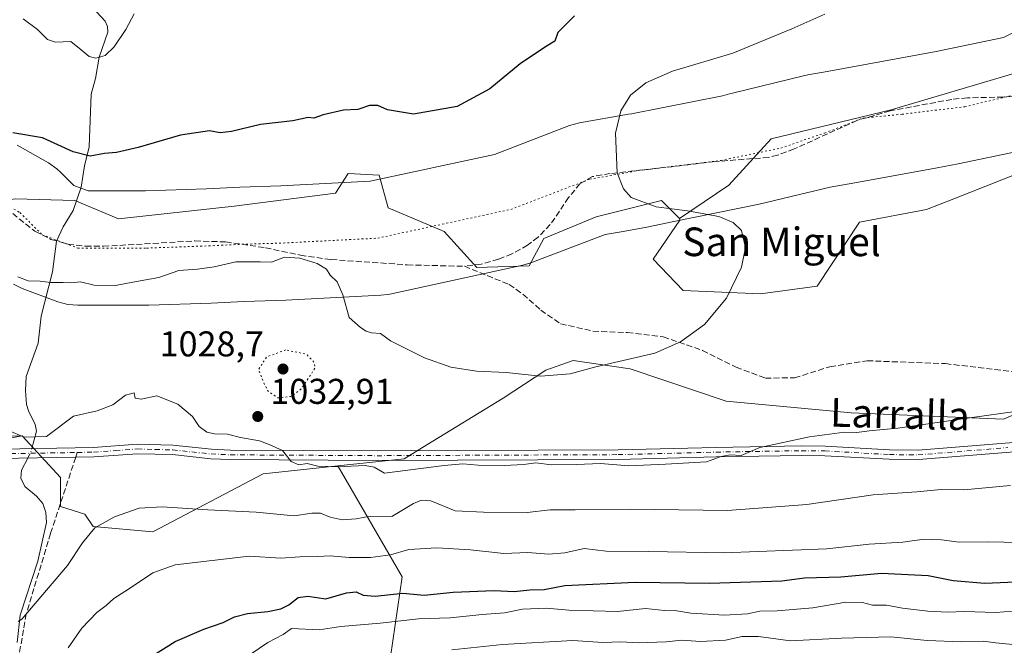
# Model space of a CAD drawing. Units: metres. Extents: x 655361 to 658829, y 4723236 to 4725626.
# Drawn here: x 656035 to 656311, y 4725100 to 4725275 of the extents above; entities that cross this region are included whole.
import ezdxf
from ezdxf.enums import TextEntityAlignment as Align

# ---------------------------------------------------------------- set-up
doc = ezdxf.new("R2010")
doc.units = ezdxf.units.M
doc.header["$MEASUREMENT"] = 0
for name, pattern in [('DGN Style 3', [2.307223458686699, 1.648016756204785, -0.6592067024819142]), ('DGN Style 4', [2.6384748266838614, 1.318413404963828, -0.6592067024819142, 0.001648016756204785, -0.6592067024819142]), ('DGN Style 5', [1.1536117293433497, 0.4944050268614355, -0.6592067024819142])]:
    doc.linetypes.add(name, pattern=pattern)
for name, color, linetype, lineweight in [('Arbolado forestal CxS', 92, 'Continuous', 0), ('Camino Cxs', 7, 'Continuous', 0), ('Camino eje', 30, 'DGN Style 4', 13), ('Corriente natural lineal', 142, 'Continuous', 13), ('Corriente natural lineal oculto', 9, 'DGN Style 4', 13), ('Curva de nivel maestra', 30, 'Continuous', 30), ('Curva de nivel normal', 30, 'Continuous', 0), ('Curva de nivel normal depresión', 30, 'DGN Style 5', 0), ('Pastizal CxS', 92, 'Continuous', 0), ('Punto de cota en terreno', 7, 'Continuous', 0), ('Rótulo de punto de cota en terreno', 7, 'Continuous', 0), ('Senda', 7, 'DGN Style 3', 0), ('Senda no paivmentada conexión', 7, 'DGN Style 3', 0), ('Texto cartográfico', 7, 'Continuous', 0), ('Vía pecuaria CxS', 92, 'Continuous', 13), ('Vía pecuaria eje', 92, 'DGN Style 5', 0)]:
    doc.layers.add(name, color=color, linetype=linetype, lineweight=lineweight)
doc.styles.add('Style-Arial', font='txt')

# ---------------------------------------------------------------- blocks, each defined once
blk = doc.blocks.new('*U9')
at = {"layer": 'Arbolado forestal CxS', "color": 92, "linetype": 'Continuous', "lineweight": 0}
for points in [[(656317.7751000002, 4725260.9309, 1031.345000000001), (656279.0617000004, 4725249.519500001, 1032.599199999997), (656245.5192999998, 4725241.332900001, 1031.755499999999), (656233.6580999997, 4725228.425100001, 1031.055200000003), (656219.8897000002, 4725219.112299999, 1029.150500000003), (656214.8197, 4725224.102299999, 1030.078800000003), (656196.5985000003, 4725219.545499999, 1028.294399999999), (656181.9203000005, 4725213.469699999, 1026.774600000004), (656177.8711000001, 4725205.8739, 1025.920499999993), (656163.1919, 4725205.368100001, 1026.278000000006), (656154.0821000002, 4725215.495100001, 1026.920499999993), (656138.3910999997, 4725222.0781, 1027.720400000006), (656135.8613, 4725231.192100001, 1026.763500000001), (656127.2562999995, 4725231.699100001, 1026.830300000001), (656123.7131000003, 4725226.1295, 1027.652400000006), (656095.3689000001, 4725222.5845, 1027.779800000004), (656062.9757000003, 4725219.040899999, 1027.221000000005), (656050.8274999997, 4725224.1041, 1026.245500000005), (656034.1244999999, 4725224.611300001, 1027.1057)], [(656025.8753000004, 4725158.1909, 1034.907600000006), (656036.0403000005, 4725158.360900001, 1034.861699999994), (655984.0909000002, 4725148.5955, 1041.465700000001)]]:
    blk.add_polyline3d(points, dxfattribs=at)
blk = doc.blocks.new('5PATER')
at = {"layer": 'Punto de cota en terreno', "linetype": 'Continuous', "lineweight": 0}
h = blk.add_hatch(color=51, dxfattribs=at)
edge = h.paths.add_edge_path()
edge.add_ellipse((0, 0), major_axis=(-0.1095731443231308, -0.1110710700762829), ratio=0.9994222409660322, start_angle=0, end_angle=360)

msp = doc.modelspace()

# ---------------------------------------------------------------- linework, layer by layer
at = {"layer": 'Arbolado forestal CxS', "color": 92, "linetype": 'Continuous', "lineweight": 0}
for points in [[(656314.4455000004, 4725231.6481, 1033.527199999997), (656296.5632999997, 4725224.6073, 1032.218099999998), (656288.9700999996, 4725221.569499999, 1031.928599999999), (656270.2430999996, 4725218.025699999, 1031.600699999995), (656258.4067000002, 4725200.210899999, 1030.717000000004), (656242.5544999996, 4725198.039100001, 1030.179499999998), (656220.9332999998, 4725198.9473, 1028.554900000003), (656212.5274999999, 4725207.701500001, 1027.577499999999), (656219.9726999998, 4725218.6283, 1029.013399999996), (656219.8897000002, 4725219.112299999, 1029.150500000003), (656233.6580999997, 4725228.425100001, 1031.055200000003), (656245.5192999998, 4725241.332900001, 1031.755499999999), (656279.0617000004, 4725249.519500001, 1032.599199999997), (656317.7751000002, 4725260.9309, 1031.345000000001)], [(656317.7751000002, 4725260.9309, 1031.345000000001), (656279.0617000004, 4725249.519500001, 1032.599199999997), (656245.5192999998, 4725241.332900001, 1031.755499999999), (656233.6580999997, 4725228.425100001, 1031.055200000003), (656219.8897000002, 4725219.112299999, 1029.150500000003)], [(656343.5844999999, 4725160.339299999, 1037.445600000006), (656346.8132999997, 4725157.217300001, 1038.091700000004), (656363.3733000001, 4725151.692100001, 1040.260899999994), (656397.6388999998, 4725158.068700001, 1041.731899999999), (656412.9759000001, 4725157.261499999, 1042.732799999998), (656417.5314999997, 4725190.6801, 1037.699200000003), (656411.9649, 4725202.833100001, 1036.156199999998), (656400.0286999998, 4725205.761299999, 1036.2886), (656376.9266999997, 4725219.352499999, 1034.920899999997), (656358.9599000001, 4725229.852499999, 1033.910099999994), (656354.2753, 4725226.934699999, 1034.366599999994), (656352.6697000006, 4725225.9345, 1034.428899999999), (656343.7226999998, 4725228.9617, 1034.362800000003), (656320.3517000005, 4725234.2281, 1032.957599999994), (656314.4455000004, 4725231.6481, 1033.527199999997), (656296.5632999997, 4725224.6073, 1032.218099999998), (656288.9700999996, 4725221.569499999, 1031.928599999999), (656270.2430999996, 4725218.025699999, 1031.600699999995), (656258.4067000002, 4725200.210899999, 1030.717000000004), (656242.5544999996, 4725198.039100001, 1030.179499999998), (656220.9332999998, 4725198.9473, 1028.554900000003), (656212.5274999999, 4725207.701500001, 1027.577499999999), (656219.9726999998, 4725218.6283, 1029.013399999996), (656219.8897000002, 4725219.112299999, 1029.150500000003)], [(656219.8897000002, 4725219.112299999, 1029.150500000003), (656214.8197, 4725224.102299999, 1030.078800000003), (656196.5985000003, 4725219.545499999, 1028.294399999999), (656181.9203000005, 4725213.469699999, 1026.774600000004), (656177.8711000001, 4725205.8739, 1025.920499999993), (656163.1919, 4725205.368100001, 1026.278000000006), (656154.0821000002, 4725215.495100001, 1026.920499999993), (656138.3910999997, 4725222.0781, 1027.720400000006), (656135.8613, 4725231.192100001, 1026.763500000001), (656127.2562999995, 4725231.699100001, 1026.830300000001), (656123.7131000003, 4725226.1295, 1027.652400000006), (656095.3689000001, 4725222.5845, 1027.779800000004), (656062.9757000003, 4725219.040899999, 1027.221000000005), (656050.8274999997, 4725224.1041, 1026.245500000005), (656034.1244999999, 4725224.611300001, 1027.1057), (656024.5085000005, 4725223.0913, 1027.246799999994), (656016.6722999997, 4725215.2205, 1028.502800000002), (656013.8790999996, 4725201.318700001, 1030.632599999997), (656011.3475000003, 4725178.5329, 1033.460300000006), (656016.1772999996, 4725168.1941, 1034.067800000004), (656025.8753000004, 4725158.1909, 1034.907600000006), (656036.0403000005, 4725158.360900001, 1034.861699999994)], [(656036.0403000005, 4725158.360900001, 1034.861699999994), (655984.0909000002, 4725148.5955, 1041.465700000001), (655908.9874999998, 4725155.5963, 1050.815100000007), (655853.4325000001, 4725171.819900001, 1054.554099999994), (655807.5011, 4725182.487299999, 1057.553), (655775.2149, 4725174.956700001, 1061.269199999995), (655714.7093000002, 4725167.808499999, 1067.4663)], [(656138.4508999997, 4725092.030900001, 1061.745999999999), (656142.2905000001, 4725118.901900001, 1047.190600000002), (656124.3459000001, 4725149.8939, 1034.909599999999), (656142.9090999998, 4725151.892700001, 1034.511499999993), (656149.2251000004, 4725155.7675, 1033.775299999994), (656170.5904999999, 4725168.8761, 1030.864300000001), (656182.5356999999, 4725176.7009, 1028.901500000007), (656190.1168999998, 4725179.369899999, 1028.415800000002), (656206.0417, 4725177.094699999, 1029.895900000003), (656232.8828999996, 4725168.0145, 1031.333299999999), (656267.8881000001, 4725164.789100001, 1032.752800000002), (656310.4952999996, 4725162.9617, 1034.777400000006), (656324.3784999996, 4725168.912500001, 1034.886499999993)], [(656343.5844999999, 4725160.339299999, 1037.445600000006), (656339.0635000003, 4725164.711300001, 1036.305699999997), (656324.3784999996, 4725168.912500001, 1034.886499999993), (656310.4952999996, 4725162.9617, 1034.777400000006), (656267.8881000001, 4725164.789100001, 1032.752800000002), (656232.8828999996, 4725168.0145, 1031.333299999999), (656206.0417, 4725177.094699999, 1029.895900000003), (656190.1168999998, 4725179.369899999, 1028.415800000002), (656182.5356999999, 4725176.7009, 1028.901500000007), (656170.5904999999, 4725168.8761, 1030.864300000001), (656149.2251000004, 4725155.7675, 1033.775299999994), (656142.9090999998, 4725151.892700001, 1034.511499999993), (656124.3459000001, 4725149.8939, 1034.909599999999)], [(655984.0909000002, 4725148.5955, 1041.465700000001), (656036.0403000005, 4725158.360900001, 1034.861699999994), (656046.7773000002, 4725146.6327, 1036.533800000005), (656046.7770999996, 4725138.530900001, 1037.110100000006), (656053.5601000005, 4725136.4169, 1038.420199999993), (656055.8881000001, 4725132.960700001, 1039.477400000003), (656072.5910999998, 4725131.441500001, 1041.556599999996), (656103.4654999999, 4725147.645099999, 1035.835999999996), (656124.3459000001, 4725149.8939, 1034.909599999999), (656142.2905000001, 4725118.901900001, 1047.190600000002), (656138.4508999997, 4725092.030900001, 1061.745999999999), (656117.9775, 4725080.515500001, 1065.285900000003), (656111.5793000003, 4725062.601700001, 1071.550000000003), (656100.0626999997, 4725038.289899999, 1078.505999999994), (656102.6212999999, 4725010.140100001, 1083.073499999999), (656123.0935000004, 4724961.516100001, 1101.083100000004), (656116.6951000001, 4724938.4845, 1097.947100000005), (656115.4156999999, 4724914.172499999, 1097.869000000006), (656125.6513, 4724887.301700001, 1106.267900000006), (656122.2191000005, 4724874.2609, 1104.417799999996), (656119.2527000001, 4724862.9911, 1103.829700000002), (656102.6183000002, 4724846.3563, 1096.965599999996), (656084.7034999998, 4724806.6909, 1092.7929)], [(656036.0403000005, 4725158.360900001, 1034.861699999994), (656046.7773000002, 4725146.6327, 1036.533800000005), (656046.7770999996, 4725138.530900001, 1037.110100000006), (656053.5601000005, 4725136.4169, 1038.420199999993), (656055.8881000001, 4725132.960700001, 1039.477400000003), (656072.5910999998, 4725131.441500001, 1041.556599999996), (656103.4654999999, 4725147.645099999, 1035.835999999996), (656124.3459000001, 4725149.8939, 1034.909599999999)], [(656124.3459000001, 4725149.8939, 1034.909599999999), (656142.2905000001, 4725118.901900001, 1047.190600000002), (656138.4508999997, 4725092.030900001, 1061.745999999999), (656117.9775, 4725080.515500001, 1065.285900000003), (656111.5793000003, 4725062.601700001, 1071.550000000003), (656100.0626999997, 4725038.289899999, 1078.505999999994), (656102.6212999999, 4725010.140100001, 1083.073499999999), (656123.0935000004, 4724961.516100001, 1101.083100000004), (656116.6951000001, 4724938.4845, 1097.947100000005), (656115.4156999999, 4724914.172499999, 1097.869000000006), (656125.6513, 4724887.301700001, 1106.267900000006), (656122.2191000005, 4724874.2609, 1104.417799999996)]]:
    msp.add_polyline3d(points, dxfattribs=at)
at = {"layer": 'Camino Cxs', "color": 7, "linetype": 'Continuous', "lineweight": 0}
for points in [[(656336.8201000001, 4725155.7401, 1046.075400000002), (656286.6601, 4725151.670100001, 1047.510699999999), (656278.5201000003, 4725151.7601, 1047.265299999999), (656260.4801000003, 4725152.770099999, 1044.455400000006), (656253.9901000002, 4725152.850099999, 1042.690799999997), (656230.1001000004, 4725152.450099999, 1038.2883), (656202.7500999998, 4725151.7401, 1037.285099999994), (656135.3101000005, 4725151.450099999, 1041.940000000002), (656094.2401000002, 4725151.690099999, 1040.634399999995), (656088.8101000005, 4725151.9301, 1037.103499999997), (656078.0701000001, 4725153.0701, 1037.175399999993), (656068.3000999996, 4725153.3301, 1039.690100000007), (656056.1101000002, 4725152.440099999, 1037.745899999994), (656024.4901000002, 4725151.870100001, 1046.123099999997)], [(656336.8201000001, 4725155.7401, 1046.075400000002), (656286.6601, 4725151.670100001, 1047.510699999999), (656278.5201000003, 4725151.7601, 1047.265299999999), (656260.4801000003, 4725152.770099999, 1044.455400000006), (656253.9901000002, 4725152.850099999, 1042.690799999997), (656230.1001000004, 4725152.450099999, 1038.2883), (656202.7500999998, 4725151.7401, 1037.285099999994), (656135.3101000005, 4725151.450099999, 1041.940000000002), (656094.2401000002, 4725151.690099999, 1040.634399999995), (656088.8101000005, 4725151.9301, 1037.103499999997), (656078.0701000001, 4725153.0701, 1037.175399999993), (656068.3000999996, 4725153.3301, 1039.690100000007), (656056.1101000002, 4725152.440099999, 1037.745899999994), (656024.4901000002, 4725151.870100001, 1046.123099999997)], [(656025.0601000005, 4725154.5101, 1047.078299999994), (656055.9901000002, 4725155.0701, 1038.270900000003), (656068.2401000002, 4725155.960100001, 1037.490000000005), (656078.2401000002, 4725155.700099999, 1036.869600000005), (656089.0100999996, 4725154.550100001, 1036.780499999993), (656094.3000999996, 4725154.3201, 1039.593999999998), (656135.3101000005, 4725154.0801, 1039.725300000006), (656202.7100999998, 4725154.370100001, 1039.606899999999), (656230.0401, 4725155.0801, 1039.055399999997), (656253.9801000003, 4725155.4801, 1044.402900000001), (656260.5701000001, 4725155.4001, 1044.249599999996), (656278.6101000002, 4725154.390100001, 1046.516000000003), (656286.5701000001, 4725154.300100001, 1045.727899999998), (656336.5201000003, 4725158.360099999, 1043.950599999996)], [(656025.0601000005, 4725154.5101, 1047.078299999994), (656055.9901000002, 4725155.0701, 1038.270900000003), (656068.2401000002, 4725155.960100001, 1037.490000000005), (656078.2401000002, 4725155.700099999, 1036.869600000005), (656089.0100999996, 4725154.550100001, 1036.780499999993), (656094.3000999996, 4725154.3201, 1039.593999999998), (656135.3101000005, 4725154.0801, 1039.725300000006), (656202.7100999998, 4725154.370100001, 1039.606899999999), (656230.0401, 4725155.0801, 1039.055399999997), (656253.9801000003, 4725155.4801, 1044.402900000001), (656260.5701000001, 4725155.4001, 1044.249599999996), (656278.6101000002, 4725154.390100001, 1046.516000000003), (656286.5701000001, 4725154.300100001, 1045.727899999998), (656336.5201000003, 4725158.360099999, 1043.950599999996)]]:
    msp.add_polyline3d(points, dxfattribs=at)
at = {"layer": 'Camino eje', "color": 30, "linetype": 'DGN Style 4', "lineweight": 13}
for points in [[(656024.7751000002, 4725153.190099999, 1046.388099999996), (656051.4798999998, 4725153.672499999, 1037.562699999995)], [(656051.4798999998, 4725153.672499999, 1037.562699999995), (656056.0500999996, 4725153.755100001, 1037.963300000003), (656062.1451000003, 4725154.200099999, 1037.807000000001), (656068.2701000003, 4725154.645099999, 1038.594800000006), (656073.2701000003, 4725154.515100001, 1037.1976), (656078.1551000001, 4725154.3851, 1037.015899999999), (656083.5401, 4725153.8101, 1036.545299999998), (656088.9101, 4725153.2401, 1036.790200000003), (656094.2701000003, 4725153.005100001, 1039.516799999998), (656135.3101000005, 4725152.765100001, 1040.618799999997), (656202.7301000003, 4725153.0551, 1037.540800000002), (656230.0701000001, 4725153.765100001, 1038.618400000007), (656253.9851000002, 4725154.165100001, 1043.546199999997), (656260.5251000002, 4725154.085100001, 1044.359700000001), (656278.5651000004, 4725153.075099999, 1046.706099999996), (656286.6151000002, 4725152.985099999, 1046.6734), (656311.6951000001, 4725155.020099999, 1044.807700000005)]]:
    msp.add_polyline3d(points, dxfattribs=at)
at = {"layer": 'Corriente natural lineal', "color": 142, "linetype": 'Continuous', "lineweight": 13}
for points in [[(656038.7641000003, 4725154.758199999, 1035.823099999994), (656040.1008000001, 4725159.652799999, 1034.690300000002), (656039.7109000003, 4725161.5154, 1034.345199999996), (656037.7884000001, 4725165.318499999, 1033.797000000006), (656037.3081, 4725167.1251, 1033.550399999993), (656036.9949000003, 4725170.988700001, 1033.268299999996), (656037.2112999996, 4725174.869999999, 1032.992299999998), (656040.5318, 4725184.185699999, 1031.8459), (656041.4188999999, 4725191.825099999, 1030.945399999997), (656044.5614, 4725204.181600001, 1028.880999999994), (656045.6589000003, 4725212.7271, 1027.661800000002), (656047.5125000002, 4725216.787699999, 1027.256800000003), (656050.3082999998, 4725221.286499999, 1026.608900000007), (656052.5777000004, 4725227.841600001, 1025.735700000005), (656053.4511000002, 4725233.813200001, 1024.991899999994), (656054.7581000002, 4725239.100500001, 1024.477199999994), (656055.3936000002, 4725253.8464, 1022.554300000003), (656056.5904000001, 4725258.195, 1021.278399999996), (656057.5761000002, 4725264.162599999, 1019.712100000004), (656060.0615999997, 4725271.1865, 1018.528000000006), (656059.9332999998, 4725272.8069, 1018.178), (656059.2309999998, 4725274.2434, 1017.859200000006), (656054.5949999997, 4725279.3091, 1016.523400000006)], [(656034.6260000003, 4725100.488299999, 1040.489100000006), (656035.4643999999, 4725108.1415, 1039.711200000005), (656040.4550000001, 4725123.252, 1038.254000000001), (656042.8936000002, 4725134.0843, 1037.180900000007), (656042.7211999996, 4725136.900599999, 1036.927899999995), (656041.7981000004, 4725139.4045, 1036.8033), (656040.1168999998, 4725141.4047, 1036.737399999998), (656036.8017999995, 4725144.1538, 1036.672699999996), (656035.6518999999, 4725146.498199999, 1036.666200000007), (656035.8323999997, 4725148.7117, 1036.637199999997), (656037.6087999997, 4725152.1066, 1036.470199999996)]]:
    msp.add_polyline3d(points, dxfattribs=at)
at = {"layer": 'Corriente natural lineal oculto', "color": 9, "linetype": 'DGN Style 4', "lineweight": 13, "extrusion": (-0.1934624950875472, 0.3113463993978383, 0.9303954441937592), "elevation": 1345204.749479427, "flags": 128}
msp.add_lwpolyline([(-3051076.599449463, -3411569.230604415), (-3051078.275000059, -3411570.292375408), (-3051078.980205329, -3411570.995948736)], dxfattribs=at)
at = {"layer": 'Curva de nivel maestra', "color": 30, "linetype": 'Continuous', "lineweight": 30, "flags": 128}
for points, elevation in [([(656190.4699999997, 4725275.7401), (656185.8899999997, 4725271.110099999), (656185.04, 4725268.720100001), (656182.4199999999, 4725267.120100001), (656175.3099999997, 4725262.340100001), (656166.8799999999, 4725255.3201), (656157.6699999999, 4725250.4301), (656145.5199999996, 4725248.300100001), (656138.2400000002, 4725249.440099999), (656135.5099999999, 4725250.6801), (656133.1799999997, 4725250.690099999), (656129.8799999999, 4725249.590100001), (656125.8700000001, 4725249.390100001), (656120.2599999999, 4725248.050100001), (656117.5899999999, 4725247.110099999), (656116, 4725247.3201), (656111.7199999997, 4725246.380100001), (656102.6699999999, 4725245.360099999), (656094.5999999996, 4725243.4001), (656091.4699999997, 4725243.0101), (656088.4299999997, 4725243.5701), (656080.3399999999, 4725242.4301), (656068.5099999999, 4725238.9001), (656062.4000000004, 4725237.530099999), (656059.0899999999, 4725237.3101), (656055.04, 4725236.540100001), (656050.3300000001, 4725237.7601), (656041.79, 4725241.620100001), (656033.4600000001, 4725243.050100001)], 1025), ([(656067.2999999998, 4725093.520099999), (656078.8799999999, 4725100.8101), (656086.8499999996, 4725104.290100001), (656092.2400000002, 4725106.0801), (656095.4600000001, 4725107.6601), (656099.0700000003, 4725108.640100001), (656104.7800000003, 4725109.1601), (656108.3799999999, 4725109.940099999), (656110.5899999999, 4725111.090100001), (656113.2400000002, 4725113.140100001), (656115.9600000001, 4725113.450099999), (656120.9299999997, 4725112.7601), (656126.7100000001, 4725114.420100001), (656129.4400000004, 4725114.7401), (656131.4199999999, 4725113.7401), (656134.75, 4725113.4901), (656142.5099999999, 4725114.340100001), (656148.4500000002, 4725113.800100001), (656156.5899999999, 4725114.590100001), (656168.0800000001, 4725115.040100001), (656173.6299999999, 4725114.8201), (656177.9800000006, 4725115.270099999), (656182.04, 4725115.370100001), (656187.79, 4725116.420100001), (656207.4299999997, 4725117.390100001), (656228.2599999999, 4725117.0801), (656248.4500000002, 4725117.770099999), (656254.8200000003, 4725118.620100001), (656264.9699999997, 4725118.920100001), (656276.3799999999, 4725119.9301), (656289.4100000003, 4725119.280099999), (656296.4400000004, 4725117.9001), (656305.25, 4725117.090100001), (656313.79, 4725117.460100001)], 1050)]:
    msp.add_lwpolyline(points, dxfattribs=dict(at, elevation=elevation))
at = {"layer": 'Curva de nivel normal', "color": 30, "linetype": 'Continuous', "lineweight": 0, "flags": 128}
for points, elevation in [([(656034.8399999999, 4725202.7501), (656037.7599999999, 4725201.6801), (656041.1399999997, 4725201.540100001), (656044.04, 4725201.1801), (656047.5300000003, 4725201.210100001), (656049.6900000004, 4725201.090100001), (656052.4199999999, 4725201.340100001), (656056.1600000003, 4725200.460100001), (656062.1299999999, 4725200.360099999), (656067, 4725201.3201), (656074.2999999998, 4725202.620100001), (656079.8700000001, 4725204.520099999), (656085.1299999999, 4725204.880100001), (656089.75, 4725205.5601), (656095.7999999998, 4725206.9901), (656102.5899999999, 4725206.960100001), (656105.7999999998, 4725206.860099999), (656109.4199999999, 4725208.2501), (656113.7000000002, 4725208.0001), (656118.5599999997, 4725206.4901), (656121.1200000001, 4725204.920100001), (656122.2199999997, 4725203.2401), (656124.1100000005, 4725201.360099999), (656125.7300000006, 4725197.790100001), (656127.4600000001, 4725191.380100001), (656130.6600000003, 4725188.640100001), (656132.2400000002, 4725187.600099999), (656133.7000000002, 4725187.1501), (656136.2800000003, 4725186.970100001), (656139.0300000003, 4725184.870100001), (656148.6100000005, 4725180.110099999), (656155.9000000004, 4725177.5601), (656163.1100000005, 4725176.4301), (656171.3700000001, 4725176.0001), (656181.0099999999, 4725175.040100001), (656189.2599999999, 4725175.700099999), (656196.4600000001, 4725177.620100001), (656213.0199999996, 4725181.440099999), (656220.1799999997, 4725184.640100001), (656226.8499999996, 4725189.4301), (656232.9800000006, 4725196.860099999), (656237.1799999997, 4725205.5001), (656238.2800000003, 4725210.9801), (656237.2000000002, 4725215.690099999), (656234.8799999999, 4725217.9901), (656230.8399999999, 4725219.6601), (656222.0700000003, 4725221.210100001), (656213.3099999997, 4725222.4001), (656206.3300000001, 4725224.9801), (656204.1900000004, 4725227.4001), (656202.4600000001, 4725231.9001), (656201.9500000002, 4725242.9801), (656203.5099999999, 4725249.2401), (656206.2000000002, 4725253.550100001), (656210.4699999997, 4725257.0001), (656217.9299999997, 4725260.270099999), (656234.75, 4725265.280099999), (656251.2699999996, 4725272.170100001), (656260.5300000003, 4725276.220100001)], 1030), ([(656067.4199999999, 4725276.350099999), (656065.0899999999, 4725271.970100001), (656061.75, 4725267.0801), (656059.2599999999, 4725264.6501), (656056.6699999999, 4725263.9301), (656054.7599999999, 4725264.420100001), (656052.5999999996, 4725266.2601), (656049.6399999997, 4725268.620100001), (656045.4100000003, 4725268.4001), (656043.1600000003, 4725269.190099999), (656040.3200000003, 4725271.970100001), (656036.3799999999, 4725274.9301)], 1020), ([(656314.4100000003, 4725165.2401), (656301.0800000001, 4725163.3201), (656280.9400000004, 4725160.440099999), (656272.8700000001, 4725159.7401), (656269.4199999999, 4725159.2401), (656265.9699999997, 4725159.3101), (656261.8300000001, 4725158.7501), (656256.2100000001, 4725158.0601), (656242.3700000001, 4725155.040100001), (656237.1600000003, 4725152.8201), (656234.0700000003, 4725152.970100001), (656231.5, 4725152.5001), (656227.4000000004, 4725151.0601), (656215.9900000002, 4725150.440099999), (656205.7300000006, 4725149.890100001), (656197.75, 4725150.5801), (656191.0899999999, 4725150.290100001), (656184.0899999999, 4725150.2501), (656179.6600000003, 4725150.7301), (656176.3700000001, 4725150.280099999), (656170.8600000005, 4725150.0101), (656163.5899999999, 4725150.130100001), (656159.2999999998, 4725150.4901), (656154.0899999999, 4725149.9801), (656137.4199999999, 4725147.860099999), (656134.4800000006, 4725149.550100001), (656131.9299999997, 4725150.0001), (656124.25, 4725149.630100001), (656118.7599999999, 4725149.880100001), (656115.7300000006, 4725150.600099999), (656113.4100000003, 4725150.2401), (656111.2400000002, 4725151.110099999), (656108.9000000004, 4725154.220100001), (656105.1699999999, 4725155.860099999), (656102.4400000004, 4725156.9001), (656097.1399999997, 4725157.8301), (656093.4600000001, 4725158.770099999), (656089.8799999999, 4725158.840100001), (656087.7199999997, 4725159.360099999), (656085.5800000001, 4725160.9001), (656083.7100000001, 4725163.700099999), (656079.5800000001, 4725167.1801), (656073.7400000002, 4725169.540100001), (656069.3300000001, 4725168.5801), (656067.6600000003, 4725168.880100001), (656067.3499999996, 4725170.380100001), (656064.9900000002, 4725169.700099999), (656061.4199999999, 4725166.970100001), (656057.0700000003, 4725165.340100001), (656050.4199999999, 4725163.8201), (656042.8386000004, 4725158.136399999), (656036.6474000001, 4725157.977600001), (656032.2400000002, 4725159.840100001)], 1035), ([(656312.4100000003, 4725144.390100001), (656299.4100000003, 4725143.2401), (656293.04, 4725143.340100001), (656286.25, 4725142.690099999), (656274.04, 4725141.8201), (656255.4400000004, 4725139.0701), (656233.3300000001, 4725137.4001), (656206.0499999998, 4725137.840100001), (656190.6600000003, 4725137.620100001), (656183.7199999997, 4725137.6601), (656177.2999999998, 4725136.9101), (656165.0599999997, 4725136.970100001), (656157.0999999996, 4725137.340100001), (656150.3600000005, 4725140.1501), (656147.7599999999, 4725140.340100001), (656145.5, 4725139.380100001), (656139.4199999999, 4725135.800100001), (656133.4100000003, 4725135.890100001), (656129.4199999999, 4725135.120100001), (656125.5300000003, 4725134.870100001), (656122.2000000002, 4725135.5601), (656119.5300000003, 4725136.690099999), (656117.0899999999, 4725136.6601), (656112.1600000003, 4725135.9001), (656101.5099999999, 4725136.940099999), (656087.9699999997, 4725137.630100001), (656075.2000000002, 4725138.4901), (656068.75, 4725138.0801), (656061.8600000005, 4725135.710100001), (656056.4199999999, 4725132.5801), (656052.9500000002, 4725128.420100001), (656048.7199999997, 4725122.0801), (656035.9600000001, 4725107.0801), (656034.9000000004, 4725106.380100001)], 1040), ([(656319.4100000003, 4725128.360099999), (656306.1500000004, 4725128.690099999), (656298.04, 4725128.540100001), (656293.1299999999, 4725129.270099999), (656288.2599999999, 4725129.380100001), (656282.2800000003, 4725128.540100001), (656272.9500000002, 4725127.9801), (656261.1100000005, 4725126.700099999), (656232.25, 4725125.5801), (656211.3399999999, 4725126.0001), (656199.3300000001, 4725126.100099999), (656193.25, 4725126.770099999), (656187.7999999998, 4725125.5801), (656183.2699999996, 4725125.2401), (656177.4699999997, 4725125.6801), (656170.7400000002, 4725125.4001), (656161.4400000004, 4725126.460100001), (656151.9900000002, 4725126.9801), (656144.1500000004, 4725126.4901), (656139.0899999999, 4725125.050100001), (656133.4199999999, 4725124.300100001), (656127.4699999997, 4725124.3101), (656122.2300000006, 4725124.800100001), (656118.6100000005, 4725124.600099999), (656113.7000000002, 4725124.4901), (656108.4199999999, 4725124.110099999), (656099.5099999999, 4725124.690099999), (656078.8300000001, 4725122.220100001), (656072.6399999997, 4725120.0101), (656065.8399999999, 4725115.440099999), (656061.7300000006, 4725112.8201), (656059.5499999998, 4725110.890100001), (656056.9800000006, 4725108.9101), (656052.79, 4725104.540100001), (656048.9299999997, 4725099.0801)], 1045), ([(656315.3300000001, 4725109.5001), (656308.3700000001, 4725108.920100001), (656299.4900000002, 4725109.200099999), (656294.9199999999, 4725109.050100001), (656289.3399999999, 4725109.280099999), (656282.2400000002, 4725110.1601), (656277.7800000003, 4725111.0001), (656273.8399999999, 4725111.0001), (656271.0800000001, 4725111.720100001), (656266.4100000003, 4725111.8201), (656257.1500000004, 4725110.1801), (656247.1799999997, 4725109.370100001), (656242.3499999996, 4725109.290100001), (656238.8799999999, 4725108.530099999), (656232.4199999999, 4725108.170100001), (656223.0800000001, 4725108.7401), (656219.1600000003, 4725109.350099999), (656215.7100000001, 4725109.5101), (656210.3899999997, 4725110.050100001), (656202.5099999999, 4725109.1601), (656188.8799999999, 4725109.540100001), (656182.6100000005, 4725110.170100001), (656175.9800000006, 4725109.890100001), (656170.9000000004, 4725108.780099999), (656164.7100000001, 4725108.380100001), (656155.75, 4725107.4101), (656146.9299999997, 4725107.110099999), (656136.2000000002, 4725105.970100001), (656125.1600000003, 4725105.0001), (656119.0700000003, 4725104.110099999), (656111.3399999999, 4725104.440099999), (656109.0899999999, 4725102.720100001), (656104.75, 4725100.5601), (656097.7699999996, 4725095.7401)], 1055), ([(656156.25, 4725098.450099999), (656170.3899999997, 4725100.0101), (656190.0899999999, 4725101.100099999), (656198.4199999999, 4725100.4901), (656203.4199999999, 4725100.700099999), (656208.4000000004, 4725100.440099999), (656216.1500000004, 4725100.7301), (656220.5099999999, 4725101.1801), (656225.7100000001, 4725100.770099999), (656232.7100000001, 4725101.220100001), (656237.4000000004, 4725102.170100001), (656241.9900000002, 4725102.170100001), (656250.9400000004, 4725100.9801), (656265.1399999997, 4725101.7401), (656278.9299999997, 4725102.140100001), (656289.0800000001, 4725101.050100001), (656298.7400000002, 4725100.670100001), (656304.7400000002, 4725100.860099999), (656308.2999999998, 4725100.4101), (656314.9500000002, 4725099.8101), (656322.9600000001, 4725098.610099999)], 1060)]:
    msp.add_lwpolyline(points, dxfattribs=dict(at, elevation=elevation))
at = {"layer": 'Curva de nivel normal depresión', "color": 30, "linetype": 'DGN Style 5', "lineweight": 0, "elevation": 1030, "flags": 128}
msp.add_lwpolyline([(656109.75, 4725182.3201), (656104.4500000002, 4725180.4301), (656102.1699999999, 4725176.8201), (656103.54, 4725173.380100001), (656104.8300000001, 4725170.770099999), (656107.5899999999, 4725168.960100001), (656111.0899999999, 4725169.300100001), (656114.0199999996, 4725171.340100001), (656118.0199999996, 4725177.340100001), (656117.6299999999, 4725178.960100001), (656115.5300000003, 4725181.1801), (656109.75, 4725182.3201)], dxfattribs=at)
at = {"layer": 'Pastizal CxS', "color": 92, "linetype": 'Continuous', "lineweight": 0}
for points in [[(656343.5844999999, 4725160.339299999, 1037.445600000006), (656346.8132999997, 4725157.217300001, 1038.091700000004), (656363.3733000001, 4725151.692100001, 1040.260899999994), (656397.6388999998, 4725158.068700001, 1041.731899999999), (656412.9759000001, 4725157.261499999, 1042.732799999998), (656417.5314999997, 4725190.6801, 1037.699200000003), (656411.9649, 4725202.833100001, 1036.156199999998), (656400.0286999998, 4725205.761299999, 1036.2886), (656376.9266999997, 4725219.352499999, 1034.920899999997), (656358.9599000001, 4725229.852499999, 1033.910099999994), (656354.2753, 4725226.934699999, 1034.366599999994), (656352.6697000006, 4725225.9345, 1034.428899999999), (656343.7226999998, 4725228.9617, 1034.362800000003), (656320.3517000005, 4725234.2281, 1032.957599999994), (656314.4455000004, 4725231.6481, 1033.527199999997), (656296.5632999997, 4725224.6073, 1032.218099999998), (656288.9700999996, 4725221.569499999, 1031.928599999999), (656270.2430999996, 4725218.025699999, 1031.600699999995), (656258.4067000002, 4725200.210899999, 1030.717000000004), (656242.5544999996, 4725198.039100001, 1030.179499999998), (656220.9332999998, 4725198.9473, 1028.554900000003), (656212.5274999999, 4725207.701500001, 1027.577499999999), (656219.9726999998, 4725218.6283, 1029.013399999996), (656219.8897000002, 4725219.112299999, 1029.150500000003)], [(656219.8897000002, 4725219.112299999, 1029.150500000003), (656214.8197, 4725224.102299999, 1030.078800000003), (656196.5985000003, 4725219.545499999, 1028.294399999999), (656181.9203000005, 4725213.469699999, 1026.774600000004), (656177.8711000001, 4725205.8739, 1025.920499999993), (656163.1919, 4725205.368100001, 1026.278000000006), (656154.0821000002, 4725215.495100001, 1026.920499999993), (656138.3910999997, 4725222.0781, 1027.720400000006), (656135.8613, 4725231.192100001, 1026.763500000001), (656127.2562999995, 4725231.699100001, 1026.830300000001), (656123.7131000003, 4725226.1295, 1027.652400000006), (656095.3689000001, 4725222.5845, 1027.779800000004), (656062.9757000003, 4725219.040899999, 1027.221000000005), (656050.8274999997, 4725224.1041, 1026.245500000005), (656034.1244999999, 4725224.611300001, 1027.1057), (656024.5085000005, 4725223.0913, 1027.246799999994), (656016.6722999997, 4725215.2205, 1028.502800000002), (656013.8790999996, 4725201.318700001, 1030.632599999997), (656011.3475000003, 4725178.5329, 1033.460300000006), (656016.1772999996, 4725168.1941, 1034.067800000004), (656025.8753000004, 4725158.1909, 1034.907600000006), (656036.0403000005, 4725158.360900001, 1034.861699999994)], [(656034.1244999999, 4725224.611300001, 1027.1057), (656050.8274999997, 4725224.1041, 1026.245500000005), (656062.9757000003, 4725219.040899999, 1027.221000000005), (656095.3689000001, 4725222.5845, 1027.779800000004), (656123.7131000003, 4725226.1295, 1027.652400000006), (656127.2562999995, 4725231.699100001, 1026.830300000001), (656135.8613, 4725231.192100001, 1026.763500000001), (656138.3910999997, 4725222.0781, 1027.720400000006), (656154.0821000002, 4725215.495100001, 1026.920499999993), (656163.1919, 4725205.368100001, 1026.278000000006), (656177.8711000001, 4725205.8739, 1025.920499999993), (656181.9203000005, 4725213.469699999, 1026.774600000004), (656196.5985000003, 4725219.545499999, 1028.294399999999), (656214.8197, 4725224.102299999, 1030.078800000003), (656219.8897000002, 4725219.112299999, 1029.150500000003), (656219.9726999998, 4725218.6283, 1029.013399999996), (656212.5274999999, 4725207.701500001, 1027.577499999999), (656220.9332999998, 4725198.9473, 1028.554900000003), (656242.5544999996, 4725198.039100001, 1030.179499999998), (656258.4067000002, 4725200.210899999, 1030.717000000004), (656270.2430999996, 4725218.025699999, 1031.600699999995), (656288.9700999996, 4725221.569499999, 1031.928599999999), (656296.5632999997, 4725224.6073, 1032.218099999998), (656314.4455000004, 4725231.6481, 1033.527199999997)], [(656324.3784999996, 4725168.912500001, 1034.886499999993), (656310.4952999996, 4725162.9617, 1034.777400000006), (656267.8881000001, 4725164.789100001, 1032.752800000002), (656232.8828999996, 4725168.0145, 1031.333299999999), (656206.0417, 4725177.094699999, 1029.895900000003), (656190.1168999998, 4725179.369899999, 1028.415800000002), (656182.5356999999, 4725176.7009, 1028.901500000007), (656170.5904999999, 4725168.8761, 1030.864300000001), (656149.2251000004, 4725155.7675, 1033.775299999994), (656142.9090999998, 4725151.892700001, 1034.511499999993), (656124.3459000001, 4725149.8939, 1034.909599999999), (656103.4654999999, 4725147.645099999, 1035.835999999996), (656072.5910999998, 4725131.441500001, 1041.556599999996), (656055.8881000001, 4725132.960700001, 1039.477400000003), (656053.5601000005, 4725136.4169, 1038.420199999993), (656046.7770999996, 4725138.530900001, 1037.110100000006), (656046.7773000002, 4725146.6327, 1036.533800000005), (656036.0403000005, 4725158.360900001, 1034.861699999994), (656025.8753000004, 4725158.1909, 1034.907600000006)], [(656343.5844999999, 4725160.339299999, 1037.445600000006), (656339.0635000003, 4725164.711300001, 1036.305699999997), (656324.3784999996, 4725168.912500001, 1034.886499999993), (656310.4952999996, 4725162.9617, 1034.777400000006), (656267.8881000001, 4725164.789100001, 1032.752800000002), (656232.8828999996, 4725168.0145, 1031.333299999999), (656206.0417, 4725177.094699999, 1029.895900000003), (656190.1168999998, 4725179.369899999, 1028.415800000002), (656182.5356999999, 4725176.7009, 1028.901500000007), (656170.5904999999, 4725168.8761, 1030.864300000001), (656149.2251000004, 4725155.7675, 1033.775299999994), (656142.9090999998, 4725151.892700001, 1034.511499999993), (656124.3459000001, 4725149.8939, 1034.909599999999)], [(656036.0403000005, 4725158.360900001, 1034.861699999994), (656046.7773000002, 4725146.6327, 1036.533800000005), (656046.7770999996, 4725138.530900001, 1037.110100000006), (656053.5601000005, 4725136.4169, 1038.420199999993), (656055.8881000001, 4725132.960700001, 1039.477400000003), (656072.5910999998, 4725131.441500001, 1041.556599999996), (656103.4654999999, 4725147.645099999, 1035.835999999996), (656124.3459000001, 4725149.8939, 1034.909599999999)]]:
    msp.add_polyline3d(points, dxfattribs=at)
at = {"layer": 'Senda', "color": 7, "linetype": 'DGN Style 3', "lineweight": 0}
for points in [[(656315.3501000004, 4725253.540100001, 1034.534899999999), (656310.3701, 4725253.030099999, 1034.801800000001), (656300.3601000002, 4725252.8201, 1035.181200000006), (656296.0401, 4725252.4101, 1035.269799999995), (656278.7901, 4725249.190099999, 1036.671900000001), (656269.6401000004, 4725246.5601, 1035.239499999996), (656251.9200999998, 4725238.530099999, 1034.414000000004), (656247.2500999998, 4725236.770099999, 1033.368400000007), (656244.8400999998, 4725236.190099999, 1033.156400000007), (656229.9101, 4725235.0101, 1032.368799999997), (656214.0401, 4725233.1601, 1031.991299999994), (656200.4801000003, 4725231.670100001, 1030.9761), (656195.5201000003, 4725230.790100001, 1031.058999999994), (656192.0401, 4725228.8301, 1031.287200000006), (656188.8701, 4725224.940099999, 1029.767699999997), (656183.7301000003, 4725217.390100001, 1028.360400000005), (656180.3101000005, 4725213.8301, 1028.739300000001), (656177.3800999997, 4725211.6501, 1028.475099999996), (656173.0201000003, 4725209.1801, 1029.095400000006), (656169.2500999998, 4725207.700099999, 1030.444699999993), (656164.4001000002, 4725206.3301, 1033.019400000005), (656159.7200999996, 4725205.720100001, 1033.827799999999)], [(656031.6101000002, 4725221.890100001, 1028.879400000005), (656039.5900999998, 4725215.550100001, 1028.803700000004), (656044.0900999998, 4725213.2601, 1028.377099999998), (656047.5500999996, 4725212.2601, 1028.308499999999), (656048.8901000004, 4725211.870100001, 1028.616699999999), (656053.8000999996, 4725211.3301, 1029.233300000007), (656058.7901, 4725211.3101, 1030.274099999995), (656084.3901000004, 4725212.840100001, 1031.044500000004), (656092.9401000004, 4725212.540100001, 1030.937000000005), (656104.1001000004, 4725210.920100001, 1031.798500000004), (656113.8800999997, 4725208.8201, 1030.001199999999), (656122.4700999996, 4725207.610099999, 1031.327499999999), (656143.7401000002, 4725206.130100001, 1031.538100000005), (656159.7200999996, 4725205.720100001, 1033.827799999999)], [(656159.7200999996, 4725205.720100001, 1033.827799999999), (656172.2600999996, 4725200.620100001, 1029.690199999997), (656176.1001000004, 4725197.9001, 1029.015400000004), (656181.0900999998, 4725193.5001, 1027.391900000003), (656186.6201, 4725189.6601, 1030.077999999994), (656195.6700999998, 4725187.600099999, 1034.318899999998), (656205.2901, 4725187.190099999, 1031.395399999994), (656215.3201000001, 4725186.020099999, 1030.858300000007), (656226.3101000005, 4725182.210100001, 1032.001000000004), (656235.6901000004, 4725177.4901, 1031.606899999999), (656243.8901000004, 4725174.460100001, 1032.694199999998), (656252.0601000005, 4725174.540100001, 1033.0046), (656261.9200999998, 4725177.640100001, 1031.555099999998), (656272.3400999998, 4725179.3101, 1031.918300000005), (656294.2401000002, 4725178.5001, 1032.661200000002), (656308.0601000005, 4725176.850099999, 1033.403399999996), (656322.2100999998, 4725175.0601, 1034.6489)], [(656051.0437000003, 4725152.3488, 1037.666700000002), (656044.0225999998, 4725131.0429, 1040.510399999999), (656037.2264, 4725108.568700001, 1042.000100000005), (656034.233, 4725091.487600001, 1046.4666), (656030.8901000004, 4725058.420100001, 1049.714999999997), (656031.5464000005, 4725013.101299999, 1055.155100000004), (656033.2363999998, 4724993.191299999, 1056.0193), (656035.8998999996, 4724972.372, 1063.0236), (656037.1699000001, 4724963.005700001, 1065.645900000003), (656037.6462000003, 4724951.5757, 1065.428899999999), (656029.6801000005, 4724932.350099999, 1065.074500000002), (656013.3800999997, 4724920.270099999, 1067.299599999998), (656004.2701000003, 4724910.130100001, 1073.508300000001), (655993.1901000004, 4724882.850099999, 1084.890199999994), (655987.5100999996, 4724869.610099999, 1087.741999999998), (655985.2301000003, 4724853.130100001, 1095.823300000004), (655981.6801000005, 4724837.340100001, 1097.903900000005), (655980.7600999996, 4724827.2601, 1102.547800000001)]]:
    msp.add_polyline3d(points, dxfattribs=at)
at = {"layer": 'Senda no paivmentada conexión', "color": 7, "linetype": 'DGN Style 3', "lineweight": 0, "extrusion": (0.02328964700634149, 0.07067516223055087, 0.9972274634134408), "elevation": 350264.8957725331, "flags": 128}
msp.add_lwpolyline([(855765.6504002451, -4680006.570929155), (855765.650400245, -4680005.173335463)], dxfattribs=at)
at = {"layer": 'Vía pecuaria CxS', "color": 92, "linetype": 'Continuous', "lineweight": 13}
for points in [[(656034.6830000002, 4725239.622300001, 1029.426000000007), (656043.4146999996, 4725234.6327, 1032.301099999997), (656045.7302000001, 4725233.0153, 1030.7552), (656046.7593, 4725232.0723, 1030.368000000002), (656050.5235000001, 4725228.3081, 1028.974799999996), (656054.5055000001, 4725226.8148, 1028.358800000002), (656070.5845999997, 4725226.8148, 1032.705600000001), (656087.6018000003, 4725227.422499999, 1039.071100000001), (656096.9285000004, 4725227.870100001, 1041.607900000003), (656108.4369000001, 4725228.220100001, 1036.434999999998), (656133.3841000004, 4725229.5075, 1034.609500000006), (656168.1310999999, 4725237.020400001, 1028.340899999996), (656189.1478000004, 4725245.0518, 1034.097999999998), (656191.9134000001, 4725245.809800001, 1032.435800000007), (656205.5713999999, 4725248.2611, 1033.108399999997), (656206.4485999999, 4725248.392300001, 1033.310700000002), (656231.8709000006, 4725253.368799999, 1035.724600000001), (656233.8748000005, 4725253.976600001, 1035.1397), (656234.6727, 4725254.179500001, 1035.021200000003), (656254.5016999999, 4725258.9495, 1037.500899999999), (656255.7430999996, 4725259.222100001, 1036.752999999997), (656256.2392999995, 4725259.3168, 1036.481100000005), (656260.1468000002, 4725260.030099999, 1035.692800000004), (656287.0971999997, 4725264.949899999, 1036.217199999999), (656291.6020999998, 4725265.772299999, 1037.510399999999), (656310.4583999999, 4725269.7424, 1037.317500000005), (656314.7928999999, 4725271.829399999, 1035.733300000007)], [(656034.6830000002, 4725239.622300001, 1029.426000000007), (656043.4146999996, 4725234.6327, 1032.301099999997), (656045.7302000001, 4725233.0153, 1030.7552), (656046.7593, 4725232.0723, 1030.368000000002), (656050.5235000001, 4725228.3081, 1028.974799999996), (656054.5055000001, 4725226.8148, 1028.358800000002), (656070.5845999997, 4725226.8148, 1032.705600000001), (656087.6018000003, 4725227.422499999, 1039.071100000001), (656096.9285000004, 4725227.870100001, 1041.607900000003), (656108.4369000001, 4725228.220100001, 1036.434999999998), (656133.3841000004, 4725229.5075, 1034.609500000006), (656168.1310999999, 4725237.020400001, 1028.340899999996), (656189.1478000004, 4725245.0518, 1034.097999999998), (656191.9134000001, 4725245.809800001, 1032.435800000007), (656205.5713999999, 4725248.2611, 1033.108399999997), (656206.4485999999, 4725248.392300001, 1033.310700000002), (656231.8709000006, 4725253.368799999, 1035.724600000001), (656233.8748000005, 4725253.976600001, 1035.1397), (656234.6727, 4725254.179500001, 1035.021200000003), (656254.5016999999, 4725258.9495, 1037.500899999999), (656255.7430999996, 4725259.222100001, 1036.752999999997), (656256.2392999995, 4725259.3168, 1036.481100000005), (656260.1468000002, 4725260.030099999, 1035.692800000004), (656287.0971999997, 4725264.949899999, 1036.217199999999), (656291.6020999998, 4725265.772299999, 1037.510399999999), (656310.4583999999, 4725269.7424, 1037.317500000005), (656314.7928999999, 4725271.829399999, 1035.733300000007)], [(656318.7520000003, 4725238.787000001, 1036.330600000001), (656297.773, 4725234.369999999, 1042.071800000005), (656291.8812999995, 4725233.294500001, 1042.563899999994), (656268.8694000002, 4725229.093599999, 1043.198499999999), (656261.9859999996, 4725227.836999999, 1041.791100000002), (656242.1569999997, 4725223.067, 1038.9133), (656218.3291999997, 4725218.220799999, 1036.048899999995), (656210.7517999997, 4725216.6796, 1036.739499999996), (656204.1156000001, 4725215.488500001, 1033.032000000007), (656199.0471000001, 4725214.5788, 1034.534), (656178.2964000005, 4725206.6491, 1028.210099999997), (656176.0855, 4725206.000800001, 1028.760399999999), (656138.8822, 4725197.956900001, 1032.333599999998), (656138.2791999998, 4725197.8386, 1032.380099999995), (656136.3255000003, 4725197.616800001, 1032.752099999998), (656109.7461999999, 4725196.246900001, 1031.723700000002), (656098.1821, 4725195.8946, 1035.784400000004), (656088.9418000003, 4725195.4506, 1033.413499999995), (656071.4413000002, 4725194.824999999, 1033.814799999993), (656070.8701999999, 4725194.8148, 1033.766399999993), (656051.6042, 4725194.8148, 1032.322), (656048.8257999998, 4725195.0579, 1032.670899999997), (656046.0590000004, 4725195.806600001, 1032.827799999999), (656036.0423999998, 4725199.5624, 1033.729099999997), (656033.6604000004, 4725200.6873, 1032.244699999996)], [(656318.7520000003, 4725238.787000001, 1036.330600000001), (656297.773, 4725234.369999999, 1042.071800000005), (656291.8812999995, 4725233.294500001, 1042.563899999994), (656268.8694000002, 4725229.093599999, 1043.198499999999), (656261.9859999996, 4725227.836999999, 1041.791100000002), (656242.1569999997, 4725223.067, 1038.9133), (656218.3291999997, 4725218.220799999, 1036.048899999995), (656210.7517999997, 4725216.6796, 1036.739499999996), (656204.1156000001, 4725215.488500001, 1033.032000000007), (656199.0471000001, 4725214.5788, 1034.534), (656178.2964000005, 4725206.6491, 1028.210099999997), (656176.0855, 4725206.000800001, 1028.760399999999), (656138.8822, 4725197.956900001, 1032.333599999998), (656138.2791999998, 4725197.8386, 1032.380099999995), (656136.3255000003, 4725197.616800001, 1032.752099999998), (656109.7461999999, 4725196.246900001, 1031.723700000002), (656098.1821, 4725195.8946, 1035.784400000004), (656088.9418000003, 4725195.4506, 1033.413499999995), (656071.4413000002, 4725194.824999999, 1033.814799999993), (656070.8701999999, 4725194.8148, 1033.766399999993), (656051.6042, 4725194.8148, 1032.322)], [(656051.6042, 4725194.8148, 1032.322), (656048.8257999998, 4725195.0579, 1032.670899999997), (656046.0590000004, 4725195.806600001, 1032.827799999999), (656036.0423999998, 4725199.5624, 1033.729099999997), (656033.6604000004, 4725200.6873, 1032.244699999996)]]:
    msp.add_polyline3d(points, dxfattribs=at)
at = {"layer": 'Vía pecuaria eje', "color": 92, "linetype": 'DGN Style 5', "lineweight": 0}
msp.add_polyline3d([(656026.7448000005, 4725225.7304, 1028.761100000003), (656035.4456000002, 4725220.7586, 1029.397400000002), (656041.6604000004, 4725214.5437, 1028.714000000007), (656051.6042, 4725210.8148, 1029.127299999993), (656070.8701999999, 4725210.8148, 1032.1443), (656088.2718000002, 4725211.4363, 1031.006899999993), (656097.5553000001, 4725211.882999999, 1030.871400000004), (656109.0915999999, 4725212.232600001, 1030.962), (656135.5009000005, 4725213.5955, 1039.380799999999), (656172.7041999997, 4725221.6395, 1029.259099999996), (656194.7400000002, 4725230.0614, 1031.2929), (656208.3739, 4725232.508500001, 1032.2935), (656231.4464999996, 4725235.305199999, 1032.517200000002), (656241.5473999997, 4725237.409600001, 1032.153399999996), (656248.2265999997, 4725238.801100001, 1033.207500000004), (656260.4621000001, 4725242.996099999, 1033.726999999999), (656271.2993000001, 4725247.191099999, 1035.273199999996), (656282.1364000002, 4725248.239900001, 1036.4951), (656299.6157000001, 4725250.337400001, 1036.778600000005), (656314.2982999999, 4725253.8332, 1034.302200000006), (656314.7766000006, 4725254.0635, 1034.369999999995), (656323.7370999996, 4725258.377800001, 1033.066200000001)], dxfattribs=at)

# ---------------------------------------------------------------- block references
at = {"layer": 'Arbolado forestal CxS', "color": 92, "linetype": 'Continuous', "lineweight": 0}
msp.add_blockref('*U9', (0, 0), dxfattribs=at)
at = {"layer": 'Punto de cota en terreno', "color": 7, "linetype": 'Continuous', "lineweight": 0, "xscale": 10, "yscale": 10, "zscale": 10}
for p in [(656109, 4725177, 1028.699999999997), (656101.9400000004, 4725163.730000001, 1032.910000000003)]:
    msp.add_blockref('5PATER', p, dxfattribs=at)

# ---------------------------------------------------------------- texts
at = {"layer": 'Rótulo de punto de cota en terreno', "color": 7, "linetype": 'Continuous', "lineweight": 0, "style": 'Style-Arial'}
for s, p in [('1028,7', (656074.5016000001, 4725180.527799999)), ('1032,91', (656105.4677999998, 4725167.2578))]:
    msp.add_text(s, height=7.000000000000002, dxfattribs=at).set_placement(p)
at = {"layer": 'Texto cartográfico', "color": 7, "linetype": 'Continuous', "lineweight": 0, "style": 'Style-Arial'}
msp.add_text('San Miguel', height=8, dxfattribs=at).set_placement((656248.4035695122, 4725212.57015), align=Align.MIDDLE_CENTER)
msp.add_text('Larralla', height=8, rotation=358.4298605951158, dxfattribs=at).set_placement((656281.5210442563, 4725164.374319856), align=Align.MIDDLE_CENTER)

doc.saveas('drawing.dxf')
